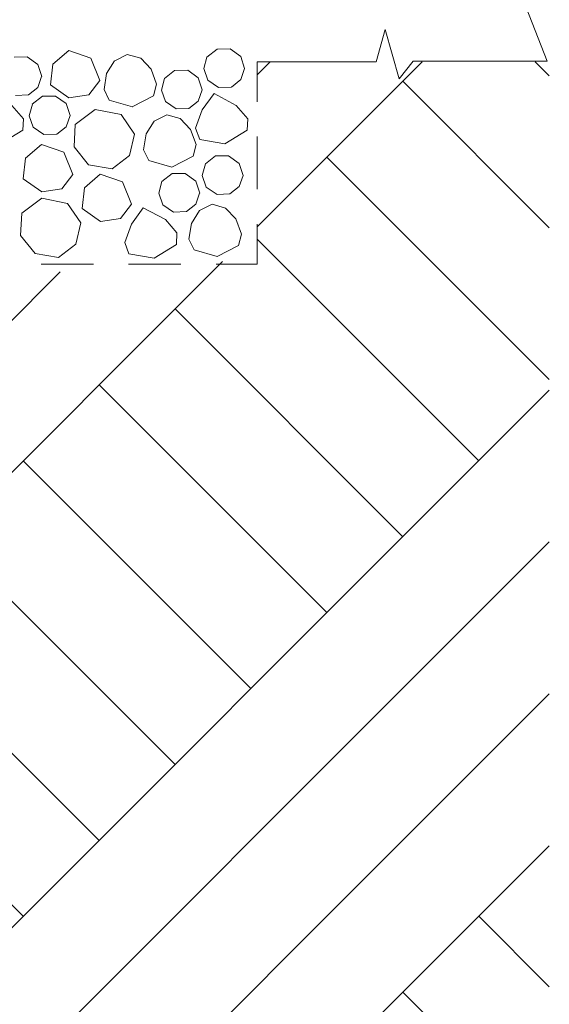
# Model space of a CAD drawing. Units: inches. Extents: x 18 to 200, y 7 to 287.
# Drawn here: x 69 to 75, y 149 to 161 of the extents above; entities that cross this region are included whole.
import ezdxf

# ---------------------------------------------------------------- set-up
doc = ezdxf.new("R2010")
doc.units = ezdxf.units.IN
doc.header["$MEASUREMENT"] = 0
doc.layers.add('PDF_Schnitt', color=7, linetype='Continuous')

msp = doc.modelspace()

# ---------------------------------------------------------------- linework, layer by layer
at = {"layer": 'PDF_Schnitt', "lineweight": 13, "transparency": 33554687}
for points in [[(75.102, 160.3), (74.631, 161.509)], [(73.031, 160.292), (73.14, 160.681)], [(73.141, 160.681), (73.309, 160.083)], [(73.031, 160.292), (71.589, 160.292), (71.589, 159.808)], [(73.309, 160.083), (73.48, 160.3)], [(73.48, 160.3), (75.102, 160.3)], [(71.589, 159.385), (71.589, 158.75)], [(71.589, 158.326), (71.589, 157.842), (71.092, 157.842)], [(69.61, 157.842), (68.975, 157.842)], [(70.668, 157.842), (70.033, 157.842)]]:
    msp.add_lwpolyline(points, dxfattribs=at)
at = {"layer": 'PDF_Schnitt', "lineweight": 9, "transparency": 33554687}
for points in [[(71.263, 160.447), (71.105, 160.445)], [(71.391, 160.355), (71.263, 160.447)], [(68.805, 160.351), (68.647, 160.349)], [(68.933, 160.259), (68.805, 160.351)], [(69.115, 160.263), (69.308, 160.428)], [(69.308, 160.428), (69.578, 160.335)], [(69.578, 160.335), (69.685, 160.066)], [(69.865, 160.303), (70.018, 160.38)], [(70.018, 160.38), (70.182, 160.334)], [(70.182, 160.334), (70.305, 160.201)], [(70.981, 160.349), (70.944, 160.208)], [(71.105, 160.445), (70.981, 160.349)], [(71.438, 160.21), (71.391, 160.355)], [(68.981, 160.114), (68.933, 160.259)], [(69.086, 160.014), (69.115, 160.263)], [(69.768, 160.148), (69.864, 160.303)], [(70.944, 160.208), (70.992, 160.069)], [(71.392, 160.075), (71.438, 160.21)], [(71.589, 158.293), (73.587, 160.292)], [(71.589, 160.132), (71.749, 160.292)], [(75.128, 160.122), (74.958, 160.292)], [(68.934, 159.978), (68.98, 160.114)], [(69.737, 159.956), (69.768, 160.148)], [(70.305, 160.201), (70.373, 160.019)], [(70.467, 160.09), (70.431, 159.949)], [(70.591, 160.186), (70.467, 160.09)], [(70.749, 160.188), (70.591, 160.186)], [(70.878, 160.096), (70.749, 160.188)], [(70.925, 159.95), (70.878, 160.096)], [(68.82, 159.89), (68.934, 159.978)], [(69.309, 159.856), (69.086, 160.014)], [(69.685, 160.066), (69.551, 159.891)], [(70.373, 160.019), (70.336, 159.88)], [(70.992, 160.069), (71.123, 159.98)], [(71.123, 159.98), (71.277, 159.986)], [(71.278, 159.986), (71.391, 160.075)], [(75.128, 158.283), (73.353, 160.058)], [(68.665, 159.883), (68.82, 159.89)], [(68.992, 159.874), (68.867, 159.779)], [(69.149, 159.877), (68.991, 159.874)], [(69.278, 159.785), (69.149, 159.877)], [(69.552, 159.891), (69.309, 159.856)], [(69.8, 159.827), (69.737, 159.956)], [(70.336, 159.88), (70.078, 159.746)], [(70.431, 159.949), (70.479, 159.809)], [(70.878, 159.815), (70.925, 159.95)], [(71.068, 159.906), (70.924, 159.709)], [(71.336, 159.763), (71.068, 159.906)], [(68.76, 159.601), (68.62, 159.763)], [(68.868, 159.779), (68.831, 159.637)], [(69.325, 159.639), (69.278, 159.785)], [(70.079, 159.746), (69.8, 159.827)], [(70.479, 159.809), (70.609, 159.72)], [(70.764, 159.727), (70.878, 159.815)], [(71.476, 159.601), (71.336, 159.763)], [(68.831, 159.637), (68.879, 159.498)], [(69.278, 159.504), (69.325, 159.639)], [(69.63, 159.714), (69.388, 159.532)], [(69.943, 159.652), (69.63, 159.714)], [(70.105, 159.415), (69.943, 159.652)], [(70.343, 159.574), (70.497, 159.651)], [(70.497, 159.651), (70.66, 159.604)], [(70.609, 159.72), (70.764, 159.727)], [(70.925, 159.709), (70.845, 159.486)], [(68.753, 159.462), (68.76, 159.601)], [(68.879, 159.498), (69.009, 159.409)], [(69.164, 159.415), (69.278, 159.504)], [(69.388, 159.532), (69.373, 159.262)], [(70.246, 159.418), (70.343, 159.574)], [(70.66, 159.604), (70.783, 159.472)], [(71.469, 159.462), (71.476, 159.601)], [(68.483, 159.296), (68.753, 159.462)], [(69.009, 159.409), (69.164, 159.415)], [(70.044, 159.157), (70.105, 159.415)], [(70.215, 159.226), (70.246, 159.418)], [(70.783, 159.472), (70.851, 159.289)], [(70.845, 159.486), (70.895, 159.35)], [(71.199, 159.296), (71.469, 159.462)], [(68.787, 159.124), (68.98, 159.289)], [(68.98, 159.289), (69.25, 159.196)], [(69.373, 159.262), (69.549, 159.043)], [(70.851, 159.289), (70.814, 159.15)], [(70.895, 159.35), (71.199, 159.296)], [(69.25, 159.196), (69.357, 158.928)], [(69.834, 158.995), (70.044, 159.157)], [(70.279, 159.097), (70.215, 159.226)], [(70.814, 159.15), (70.557, 159.017)], [(71.087, 159.151), (70.963, 159.055)], [(71.245, 159.153), (71.087, 159.151)], [(71.373, 159.061), (71.245, 159.153)], [(75.128, 156.445), (72.434, 159.138)], [(68.758, 158.875), (68.787, 159.124)], [(69.549, 159.043), (69.834, 158.995)], [(70.557, 159.017), (70.279, 159.097)], [(70.963, 159.055), (70.926, 158.913)], [(71.42, 158.915), (71.373, 159.061)], [(69.357, 158.928), (69.224, 158.752)], [(69.498, 158.765), (69.691, 158.93)], [(69.691, 158.93), (69.961, 158.837)], [(70.561, 158.937), (70.437, 158.842)], [(70.719, 158.94), (70.561, 158.937)], [(70.847, 158.848), (70.719, 158.94)], [(70.926, 158.913), (70.974, 158.774)], [(71.374, 158.78), (71.42, 158.915)], [(68.981, 158.718), (68.758, 158.875)], [(69.961, 158.837), (70.068, 158.569)], [(70.437, 158.842), (70.4, 158.7)], [(70.895, 158.702), (70.847, 158.848)], [(71.26, 158.691), (71.374, 158.78)], [(69.224, 158.752), (68.981, 158.718)], [(69.47, 158.516), (69.498, 158.765)], [(70.4, 158.7), (70.448, 158.561)], [(70.848, 158.567), (70.894, 158.702)], [(70.974, 158.774), (71.105, 158.685)], [(71.105, 158.685), (71.26, 158.691)], [(68.982, 158.64), (68.74, 158.458)], [(69.295, 158.577), (68.982, 158.64)], [(69.457, 158.341), (69.295, 158.577)], [(70.069, 158.569), (69.935, 158.393)], [(70.448, 158.561), (70.579, 158.472)], [(70.734, 158.478), (70.848, 158.567)], [(70.892, 158.491), (71.046, 158.568)], [(71.046, 158.568), (71.209, 158.521)], [(68.74, 158.458), (68.725, 158.188)], [(69.693, 158.359), (69.47, 158.516)], [(70.21, 158.524), (70.067, 158.327)], [(70.479, 158.381), (70.21, 158.524)], [(70.579, 158.472), (70.734, 158.478)], [(70.795, 158.335), (70.892, 158.491)], [(71.209, 158.521), (71.332, 158.389)], [(69.396, 158.083), (69.457, 158.341)], [(69.935, 158.393), (69.693, 158.359)], [(70.067, 158.327), (69.987, 158.104)], [(70.619, 158.219), (70.479, 158.381)], [(70.764, 158.143), (70.795, 158.335)], [(71.332, 158.389), (71.4, 158.206)], [(68.725, 158.188), (68.901, 157.969)], [(70.612, 158.08), (70.619, 158.219)], [(71.4, 158.206), (71.363, 158.067)], [(69.186, 157.92), (69.396, 158.083)], [(69.987, 158.104), (70.038, 157.968)], [(70.342, 157.914), (70.612, 158.08)], [(70.828, 158.014), (70.764, 158.143)], [(71.363, 158.067), (71.106, 157.933)], [(74.273, 155.462), (71.589, 158.145)], [(68.901, 157.969), (69.186, 157.92)], [(70.037, 157.968), (70.342, 157.914)], [(71.106, 157.933), (70.828, 158.014)], [(67.784, 154.489), (71.169, 157.873)], [(69.206, 157.749), (67.832, 156.374), (69.206, 157.749)], [(73.353, 154.542), (70.596, 157.3)], [(59.749, 140.938), (75.128, 156.317)], [(72.434, 153.623), (69.676, 156.381)], [(71.515, 152.704), (68.757, 155.462)], [(70.596, 151.785), (67.838, 154.542)], [(59.749, 139.099), (75.128, 154.478)], [(69.676, 150.865), (67.363, 153.178)], [(61.497, 139.009), (75.128, 152.64)], [(68.757, 149.946), (66.721, 151.983)], [(63.335, 139.009), (75.128, 150.801)], [(75.128, 149.091), (74.273, 149.946)], [(75.128, 147.252), (73.353, 149.027)]]:
    msp.add_lwpolyline(points, dxfattribs=at)

doc.saveas('drawing.dxf')
